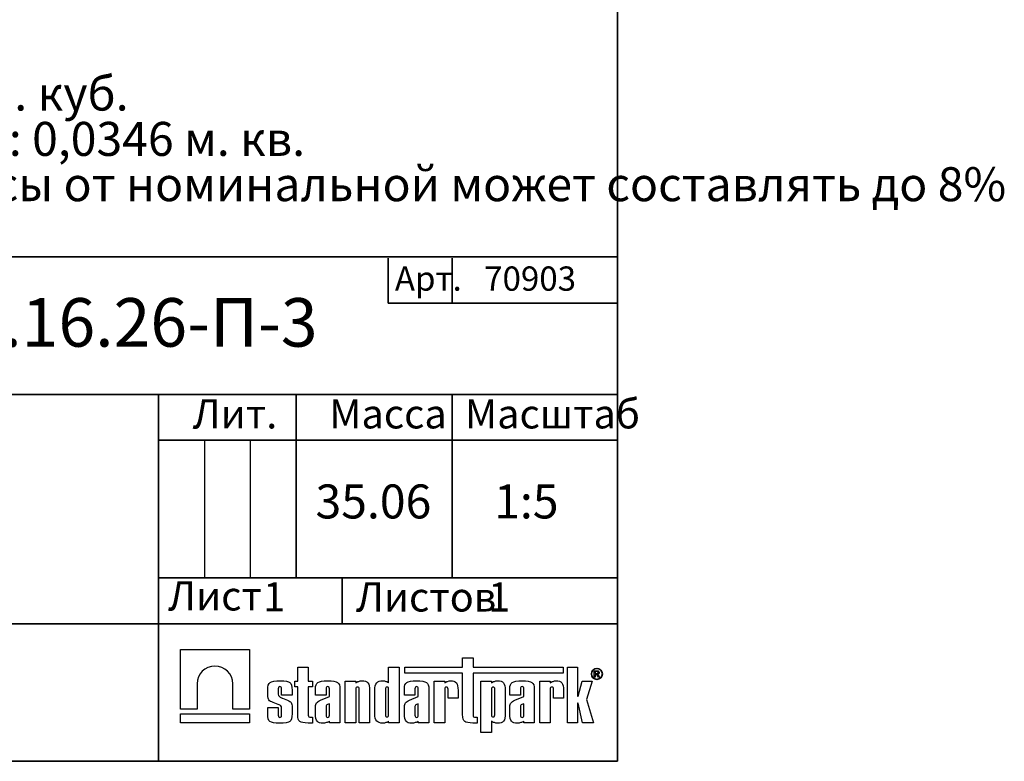
# Model space of a CAD drawing. Units: millimetres. Extents: x 8 to 457, y 1 to 291.
# Drawn here: x 350 to 457, y 5 to 86 of the extents above; entities that cross this region are included whole.
import ezdxf

# ---------------------------------------------------------------- set-up
doc = ezdxf.new("R2010")
doc.units = ezdxf.units.MM
doc.layers.add('FORMAT', color=7, linetype='Continuous')
doc.styles.add('SLDTEXTSTYLE0', font='TXT', dxfattribs={"width": 0.7, "bigfont": 'bigfont'})
doc.styles.add('SLDTEXTSTYLE1', font='TXT', dxfattribs={"width": 0.7})

# ---------------------------------------------------------------- blocks, each defined once
blk = doc.blocks.new('SW_NOTE_0')
at = {"layer": 'FORMAT', "color": 0, "char_height": 3.7042, "attachment_point": 1, "style": 'SLDTEXTSTYLE0'}
for s, insert in [('1. Объем полимербетона составляет 0,0184 м. куб.', (12.04, 4.76)), ('2. Суммарная площадь водозаборных щелей : 0,0346 м. кв.', (12.04, -0.18)), ('3. Допустимое отклонение фактической массы от номинальной может составлять до 8%', (12.04, -5.12))]:
    blk.add_mtext(s, dxfattribs=dict(at, insert=insert))

msp = doc.modelspace()

# ---------------------------------------------------------------- linework, layer by layer
at = {"layer": 'FORMAT', "color": 7, "lineweight": 35}
for p, q in [((415, 291), (415, 5)), ((294.9999, 45), (414.9999, 45)), ((364.9999, 5), (364.9999, 45)), ((379.9999, 45), (379.9999, 25.0448)), ((396.9999, 45), (396.9999, 25.0448)), ((364.9999, 40), (414.9999, 40)), ((384.9999, 20.0224), (384.9999, 25)), ((384.9999, 25), (414.9999, 25)), ((384.9999, 20.0224), (384.9999, 25)), ((295, 20), (415, 20)), ((20, 5), (415, 5)), ((230, 5), (415, 5))]:
    msp.add_line(p, q, dxfattribs=at)
at = {"layer": 'FORMAT', "lineweight": 35}
for p, q in [((230, 60), (415, 60)), ((390, 54.9328), (390, 59.8408)), ((397, 59.8369), (397, 54.9328)), ((397, 54.9328), (390, 54.9328)), ((397, 54.9328), (415, 54.9328)), ((384.9999, 25), (364.9999, 25))]:
    msp.add_line(p, q, dxfattribs=at)
at = {"layer": 'FORMAT'}
for p, q in [((369.9999, 40), (369.9999, 25)), ((374.9758, 40), (374.9758, 25))]:
    msp.add_line(p, q, dxfattribs=at)
at = {"layer": 'FORMAT', "color": 96, "lineweight": 25}
for p, q in [((367.3867, 17.1852), (374.8867, 17.1852)), ((367.3867, 10.6852), (367.3867, 17.1852)), ((374.8867, 17.1852), (374.8867, 10.6852)), ((398.126, 16.2928), (399.261, 16.2928)), ((398.126, 15.2513), (398.126, 16.2928)), ((399.261, 16.2928), (399.261, 15.2513)), ((380.164, 15.2513), (381.299, 15.2513)), ((380.164, 13.7454), (380.164, 15.2513)), ((381.299, 15.2513), (381.299, 13.7454)), ((390.0675, 15.2513), (391.2167, 15.2513)), ((390.0675, 13.5483), (390.0675, 15.2513)), ((391.2167, 15.2513), (391.2167, 9.1852)), ((391.8429, 14.618), (391.8429, 15.2513)), ((391.8429, 15.2513), (398.126, 15.2513)), ((399.261, 15.2513), (409.0788, 15.2513)), ((409.0788, 15.2513), (409.0788, 14.618)), ((409.5754, 15.2513), (410.6536, 15.2513)), ((409.5754, 9.1852), (409.5754, 15.2513)), ((410.6536, 15.2513), (410.6536, 12.0846)), ((398.126, 14.618), (391.8429, 14.618)), ((398.126, 10.1), (398.126, 14.618)), ((409.0788, 14.618), (399.261, 14.618)), ((399.261, 14.618), (399.261, 10.0156)), ((412.4712, 14.1653), (412.4712, 14.8714)), ((412.4712, 14.8714), (412.7137, 14.8714)), ((412.5852, 14.1653), (412.4712, 14.1653)), ((412.7146, 14.7758), (412.5852, 14.7758)), ((412.5852, 14.7758), (412.5852, 14.5626)), ((412.5852, 14.5626), (412.7235, 14.5626)), ((412.652, 14.4652), (412.5852, 14.4652)), ((412.5852, 14.4652), (412.5852, 14.1653)), ((412.9251, 14.1653), (412.8625, 14.2767)), ((413.0644, 14.1653), (412.9251, 14.1653)), ((412.9783, 14.3034), (413.0644, 14.1653)), ((369.1867, 13.4352), (369.1867, 10.6852)), ((373.0867, 10.6852), (373.0867, 13.4352)), ((378.0358, 12.915), (378.0358, 12.3097)), ((378.3905, 12.2112), (378.3905, 12.915)), ((379.8518, 13.112), (379.8518, 13.7454)), ((379.8518, 13.7454), (380.164, 13.7454)), ((380.164, 13.112), (379.8518, 13.112)), ((380.164, 10.1), (380.164, 13.112)), ((381.299, 13.7454), (381.753, 13.7454)), ((381.753, 13.112), (381.299, 13.112)), ((381.299, 13.112), (381.299, 10.0156)), ((381.753, 13.7454), (381.753, 13.112)), ((382.0935, 12.2112), (382.0935, 12.8868)), ((383.2427, 12.9009), (383.2427, 12.2112)), ((383.6115, 12.0564), (383.6115, 12.9009)), ((384.7607, 12.8868), (384.7607, 9.1852)), ((385.3424, 9.1852), (385.3424, 13.7454)), ((385.3424, 13.7454), (386.4916, 13.7454)), ((386.4916, 13.7454), (386.4916, 13.5483)), ((391.7842, 12.2112), (391.7842, 12.8868)), ((392.9334, 12.9009), (392.9334, 12.2112)), ((393.2881, 12.0564), (393.2881, 12.9009)), ((394.4515, 12.8868), (394.4515, 9.1852)), ((395.0332, 9.1852), (395.0332, 13.7454)), ((395.0332, 13.7454), (396.1823, 13.7454)), ((396.1823, 13.7454), (396.1823, 13.5483)), ((400.1265, 8.1524), (400.1265, 13.7454)), ((400.1265, 13.7454), (401.2757, 13.7454)), ((401.2757, 13.7454), (401.2757, 13.5483)), ((403.2761, 12.2112), (403.2761, 12.8868)), ((404.4253, 12.9009), (404.4253, 12.2112)), ((404.7942, 12.0564), (404.7942, 12.9009)), ((405.9434, 12.8868), (405.9434, 9.1852)), ((406.5392, 9.1852), (406.5392, 13.7454)), ((406.5392, 13.7454), (407.6742, 13.7454)), ((407.6742, 13.7454), (407.6742, 13.5483)), ((410.7104, 12.0846), (411.1644, 13.7454)), ((411.1644, 13.7454), (412.2426, 13.7454)), ((412.2426, 13.7454), (411.6326, 11.7468)), ((376.8867, 12.2253), (376.8867, 12.8164)), ((379.5397, 12.2112), (378.3905, 12.2112)), ((378.4898, 11.8875), (379.0573, 11.6482)), ((379.5397, 12.7461), (379.5397, 12.2112)), ((383.2427, 12.2112), (382.0935, 12.2112)), ((382.6468, 11.6623), (383.6115, 12.0564)), ((386.4916, 12.8727), (386.4916, 9.1852)), ((386.8605, 9.1852), (386.8605, 12.8727)), ((387.9955, 12.7038), (387.9955, 9.1852)), ((388.5637, 10.2267), (388.5637, 12.7038)), ((389.7128, 12.8587), (389.7128, 10.0578)), ((390.0675, 10.0578), (390.0675, 12.8587)), ((392.9334, 12.2112), (391.7842, 12.2112)), ((392.3375, 11.6623), (393.2881, 12.0564)), ((396.1823, 12.8727), (396.1823, 9.1852)), ((396.537, 11.8875), (396.537, 12.8727)), ((397.6295, 11.8875), (396.537, 11.8875)), ((397.6295, 12.7038), (397.6295, 11.8875)), ((401.2757, 12.8587), (401.2757, 10.0719)), ((401.6304, 10.0719), (401.6304, 12.8587)), ((402.7795, 12.7038), (402.7795, 10.2267)), ((404.4253, 12.2112), (403.2761, 12.2112)), ((403.8294, 11.6623), (404.7942, 12.0564)), ((407.6742, 12.8727), (407.6742, 9.1852)), ((408.0431, 11.8875), (408.0431, 12.8727)), ((409.1356, 11.8875), (408.0431, 11.8875)), ((409.1356, 12.7038), (409.1356, 11.8875)), ((410.6536, 12.0846), (410.7104, 12.0846)), ((376.8867, 10.8601), (378.0358, 10.8601)), ((376.8867, 10.1845), (376.8867, 10.8601)), ((378.0358, 11.1979), (377.4967, 11.3949)), ((378.0358, 10.8601), (378.0358, 10.0156)), ((378.3905, 10.0156), (378.3905, 10.8178)), ((379.5397, 10.9023), (379.5397, 10.1845)), ((382.0935, 10.1845), (382.0935, 10.9586)), ((383.2427, 10.9727), (383.2427, 10.9164)), ((383.2427, 10.9164), (383.2427, 10.0297)), ((383.6115, 11.2823), (383.4129, 11.1979)), ((383.6115, 10.0297), (383.6115, 11.2823)), ((391.7842, 10.1845), (391.7842, 10.9586)), ((392.9334, 10.9727), (392.9334, 10.9164)), ((392.9334, 10.9164), (392.9334, 10.0297)), ((393.2881, 11.2823), (393.1037, 11.1979)), ((393.2881, 10.0297), (393.2881, 11.2823)), ((403.2761, 10.1845), (403.2761, 10.9586)), ((404.4253, 10.9727), (404.4253, 10.9164)), ((404.4253, 10.9164), (404.4253, 10.0297)), ((404.7942, 11.2823), (404.5955, 11.1979)), ((404.7942, 10.0297), (404.7942, 11.2823)), ((410.7104, 11.3386), (410.6536, 11.3386)), ((410.6536, 11.3386), (410.6536, 9.1852)), ((411.2069, 9.1852), (410.7104, 11.3386)), ((411.6326, 11.7468), (412.3845, 9.1852)), ((369.1867, 10.6852), (367.3867, 10.6852)), ((367.3867, 10.1852), (374.8867, 10.1852)), ((367.3867, 9.1852), (367.3867, 10.1852)), ((374.8867, 10.6852), (373.0867, 10.6852)), ((374.8867, 10.1852), (374.8867, 9.1852)), ((381.6111, 9.8045), (381.753, 9.8045)), ((381.753, 9.8045), (381.753, 9.1711)), ((399.5732, 9.8045), (399.715, 9.8045)), ((399.715, 9.8045), (399.715, 9.1711)), ((374.8867, 9.1852), (367.3867, 9.1852)), ((381.753, 9.1711), (381.2848, 9.1711)), ((383.6115, 9.1852), (383.6115, 9.3682)), ((384.7607, 9.1852), (383.6115, 9.1852)), ((386.4916, 9.1852), (385.3424, 9.1852)), ((387.9955, 9.1852), (386.8605, 9.1852)), ((390.0675, 9.1852), (390.0675, 9.3682)), ((391.2167, 9.1852), (390.0675, 9.1852)), ((393.2881, 9.1852), (393.2881, 9.3682)), ((394.4515, 9.1852), (393.2881, 9.1852)), ((396.1823, 9.1852), (395.0332, 9.1852)), ((399.715, 9.1711), (399.2469, 9.1711)), ((401.2757, 9.3822), (401.2757, 8.1524)), ((404.7942, 9.1852), (404.7942, 9.3682)), ((405.9434, 9.1852), (404.7942, 9.1852)), ((407.6742, 9.1852), (406.5392, 9.1852)), ((410.6536, 9.1852), (409.5754, 9.1852)), ((412.3845, 9.1852), (411.2069, 9.1852)), ((401.2757, 8.1524), (400.1265, 8.1524))]:
    msp.add_line(p, q, dxfattribs=at)
at = {"layer": 'FORMAT', "color": 96, "lineweight": 35}
msp.add_circle((412.7592, 14.5279), 0.6, dxfattribs=at)
at = {"layer": 'FORMAT', "color": 96, "lineweight": 25}
msp.add_arc((371.1367, 13.4352), 1.95, 0, 180, dxfattribs=at)
for points, degree in [([(412.7434, 14.4409), (412.7226, 14.4572), (412.6921, 14.4652), (412.652, 14.4652)], 3), ([(412.7137, 14.8714), (412.7969, 14.8714), (412.8568, 14.8651), (412.894, 14.8521)], 3), ([(412.8292, 14.7636), (412.8084, 14.7719), (412.7704, 14.7758), (412.7146, 14.7758)], 3), ([(412.7235, 14.5626), (412.7895, 14.5626), (412.8346, 14.5727), (412.8586, 14.5923)], 3), ([(412.8625, 14.2767), (412.8132, 14.364), (412.7737, 14.4189), (412.7434, 14.4409)], 3), ([(412.9605, 14.5454), (412.9236, 14.5071), (412.8747, 14.4857), (412.8138, 14.4809)], 3), ([(412.8138, 14.4809), (412.8387, 14.4706), (412.8589, 14.4581), (412.8738, 14.4435)], 3), ([(412.8773, 14.7268), (412.8658, 14.7431), (412.8497, 14.7556), (412.8292, 14.7636)], 3), ([(412.8586, 14.5923), (412.8827, 14.6119), (412.8948, 14.638), (412.8948, 14.6707)], 3), ([(412.8738, 14.4435), (412.9023, 14.4156), (412.937, 14.369), (412.9783, 14.3034)], 3), ([(412.8948, 14.6707), (412.8948, 14.6914), (412.8889, 14.7102), (412.8773, 14.7268)], 3), ([(412.894, 14.8521), (412.9311, 14.839), (412.9605, 14.8161), (412.9827, 14.7838)], 3), ([(413.0157, 14.6802), (413.0157, 14.6285), (412.9973, 14.5837), (412.9605, 14.5454)], 3), ([(412.9827, 14.7838), (413.0047, 14.7511), (413.0157, 14.7167), (413.0157, 14.6802)], 3), ([(376.8867, 12.8164), (376.8867, 13.2105), (376.9718, 13.4639), (377.142, 13.5905)], 3), ([(377.142, 13.5905), (377.3123, 13.7172), (377.6953, 13.7735), (378.277, 13.7735)], 3), ([(378.0784, 13.0979), (378.05, 13.0557), (378.0358, 12.9994), (378.0358, 12.915)], 3), ([(378.2061, 13.1401), (378.1493, 13.1401), (378.1068, 13.1261), (378.0784, 13.0979)], 3), ([(378.348, 13.0838), (378.3196, 13.1261), (378.277, 13.1401), (378.2061, 13.1401)], 3), ([(378.277, 13.7735), (378.802, 13.7735), (379.1425, 13.7172), (379.3127, 13.6046)], 3), ([(378.3905, 12.915), (378.3905, 12.9994), (378.3763, 13.0557), (378.348, 13.0838)], 3), ([(379.3127, 13.6046), (379.4688, 13.4779), (379.5397, 13.1964), (379.5397, 12.7461)], 3), ([(382.0935, 12.8868), (382.0935, 13.2527), (382.1786, 13.492), (382.3488, 13.6046)], 3), ([(382.3488, 13.6046), (382.5333, 13.7172), (382.888, 13.7735), (383.4271, 13.7735)], 3), ([(383.2852, 13.0838), (383.2568, 13.0416), (383.2427, 12.9853), (383.2427, 12.9009)], 3), ([(383.4271, 13.1401), (383.3562, 13.1401), (383.3136, 13.112), (383.2852, 13.0838)], 3), ([(383.4271, 13.7735), (383.9662, 13.7735), (384.3351, 13.7172), (384.5054, 13.5905)], 3), ([(383.569, 13.0838), (383.5406, 13.112), (383.4838, 13.1401), (383.4271, 13.1401)], 3), ([(383.6115, 12.9009), (383.6115, 12.9994), (383.5973, 13.0557), (383.569, 13.0838)], 3), ([(384.5054, 13.5905), (384.6756, 13.4779), (384.7607, 13.2387), (384.7607, 12.8868)], 3), ([(386.4916, 13.5483), (386.5909, 13.6187), (386.6902, 13.675), (386.8037, 13.7172)], 3), ([(386.5342, 13.0416), (386.5058, 13.0135), (386.4916, 12.9572), (386.4916, 12.8727)], 3), ([(386.676, 13.0838), (386.6051, 13.0838), (386.5625, 13.0698), (386.5342, 13.0416)], 3), ([(386.8179, 13.0416), (386.7895, 13.0698), (386.7328, 13.0838), (386.676, 13.0838)], 3), ([(386.8037, 13.7172), (386.9172, 13.7594), (387.0307, 13.7735), (387.1442, 13.7735)], 3), ([(386.8605, 12.8727), (386.8605, 12.9572), (386.8463, 13.0135), (386.8179, 13.0416)], 3), ([(387.1442, 13.7735), (387.4564, 13.7735), (387.6834, 13.7031), (387.811, 13.5624)], 3), ([(387.811, 13.5624), (387.9387, 13.4076), (387.9955, 13.1261), (387.9955, 12.7038)], 3), ([(388.5637, 12.7038), (388.5637, 13.1261), (388.6346, 13.4076), (388.7623, 13.5624)], 3), ([(388.7623, 13.5624), (388.89, 13.7031), (389.117, 13.7735), (389.4291, 13.7735)], 3), ([(389.4291, 13.7735), (389.5426, 13.7735), (389.6561, 13.7594), (389.7696, 13.7172)], 3), ([(389.7554, 13.0275), (389.727, 12.9994), (389.7128, 12.9431), (389.7128, 12.8587)], 3), ([(389.8973, 13.0838), (389.8263, 13.0838), (389.7838, 13.0698), (389.7554, 13.0275)], 3), ([(389.7696, 13.7172), (389.8831, 13.675), (389.9824, 13.6187), (390.0675, 13.5483)], 3), ([(390.0392, 13.0416), (390.0108, 13.0698), (389.954, 13.0838), (389.8973, 13.0838)], 3), ([(390.0675, 12.8587), (390.0675, 12.9572), (390.0675, 13.0135), (390.0392, 13.0416)], 3), ([(391.7842, 12.8868), (391.7842, 13.2527), (391.8693, 13.492), (392.0396, 13.6046)], 3), ([(392.0396, 13.6046), (392.2098, 13.7172), (392.5645, 13.7735), (393.1037, 13.7735)], 3), ([(392.976, 13.0838), (392.9476, 13.0416), (392.9334, 12.9853), (392.9334, 12.9009)], 3), ([(393.1037, 13.1401), (393.0469, 13.1401), (393.0043, 13.112), (392.976, 13.0838)], 3), ([(393.1037, 13.7735), (393.657, 13.7735), (394.0117, 13.7172), (394.1819, 13.5905)], 3), ([(393.2455, 13.0838), (393.2172, 13.112), (393.1746, 13.1401), (393.1037, 13.1401)], 3), ([(393.2881, 12.9009), (393.2881, 12.9994), (393.2739, 13.0557), (393.2455, 13.0838)], 3), ([(394.1819, 13.5905), (394.3663, 13.4779), (394.4515, 13.2387), (394.4515, 12.8868)], 3), ([(396.1823, 13.5483), (396.2675, 13.6187), (396.3668, 13.675), (396.4803, 13.7172)], 3), ([(396.2249, 13.0416), (396.1965, 13.0135), (396.1823, 12.9572), (396.1823, 12.8727)], 3), ([(396.3526, 13.0838), (396.2958, 13.0838), (396.2533, 13.0698), (396.2249, 13.0416)], 3), ([(396.4945, 13.0416), (396.4661, 13.0698), (396.4235, 13.0838), (396.3526, 13.0838)], 3), ([(396.4803, 13.7172), (396.5938, 13.7594), (396.7073, 13.7735), (396.8066, 13.7735)], 3), ([(396.537, 12.8727), (396.537, 12.9572), (396.5228, 13.0135), (396.4945, 13.0416)], 3), ([(396.8066, 13.7735), (397.1045, 13.7735), (397.3174, 13.7031), (397.445, 13.5483)], 3), ([(397.445, 13.5483), (397.5727, 13.4076), (397.6295, 13.1261), (397.6295, 12.7038)], 3), ([(401.2757, 13.5483), (401.375, 13.6187), (401.4743, 13.675), (401.5878, 13.7172)], 3), ([(401.3182, 13.0275), (401.2899, 12.9994), (401.2757, 12.9431), (401.2757, 12.8587)], 3), ([(401.4601, 13.0838), (401.3892, 13.0838), (401.3466, 13.0698), (401.3182, 13.0275)], 3), ([(401.5736, 13.0416), (401.5452, 13.0698), (401.5169, 13.0838), (401.4601, 13.0838)], 3), ([(401.6304, 12.9572), (401.6304, 12.9853), (401.6162, 13.0135), (401.5736, 13.0416)], 3), ([(401.5878, 13.7172), (401.7013, 13.7594), (401.8148, 13.7735), (401.9283, 13.7735)], 3), ([(401.6304, 12.915), (401.6304, 12.9431), (401.6304, 12.9572)], 2), ([(401.6304, 12.8587), (401.6304, 12.8868), (401.6304, 12.9009), (401.6304, 12.915)], 3), ([(401.9283, 13.7735), (402.2404, 13.7735), (402.4532, 13.7031), (402.5809, 13.5624)], 3), ([(402.5809, 13.5624), (402.7228, 13.4076), (402.7795, 13.1261), (402.7795, 12.7038)], 3), ([(403.2761, 12.8868), (403.2761, 13.2527), (403.3612, 13.492), (403.5457, 13.6046)], 3), ([(403.5457, 13.6046), (403.7159, 13.7172), (404.0706, 13.7735), (404.6097, 13.7735)], 3), ([(404.4679, 13.0838), (404.4395, 13.0416), (404.4253, 12.9853), (404.4253, 12.9009)], 3), ([(404.6097, 13.1401), (404.5388, 13.1401), (404.4962, 13.112), (404.4679, 13.0838)], 3), ([(404.6097, 13.7735), (405.1489, 13.7735), (405.5177, 13.7172), (405.688, 13.5905)], 3), ([(404.7516, 13.0838), (404.7232, 13.112), (404.6807, 13.1401), (404.6097, 13.1401)], 3), ([(404.7942, 12.9009), (404.7942, 12.9994), (404.78, 13.0557), (404.7516, 13.0838)], 3), ([(405.688, 13.5905), (405.8582, 13.4779), (405.9434, 13.2387), (405.9434, 12.8868)], 3), ([(407.6742, 13.5483), (407.7736, 13.6187), (407.8729, 13.675), (407.9864, 13.7172)], 3), ([(407.7168, 13.0416), (407.6884, 13.0135), (407.6742, 12.9572), (407.6742, 12.8727)], 3), ([(407.8587, 13.0838), (407.7877, 13.0838), (407.7452, 13.0698), (407.7168, 13.0416)], 3), ([(408.0006, 13.0416), (407.9722, 13.0698), (407.9296, 13.0838), (407.8587, 13.0838)], 3), ([(407.9864, 13.7172), (408.0999, 13.7594), (408.1992, 13.7735), (408.3127, 13.7735)], 3), ([(408.0431, 12.8727), (408.0431, 12.9572), (408.0289, 13.0135), (408.0006, 13.0416)], 3), ([(408.3127, 13.7735), (408.6106, 13.7735), (408.8234, 13.7031), (408.9369, 13.5483)], 3), ([(408.9369, 13.5483), (409.0646, 13.4076), (409.1356, 13.1261), (409.1356, 12.7038)], 3), ([(377.0143, 11.6905), (376.9292, 11.789), (376.8867, 11.972), (376.8867, 12.2253)], 3), ([(378.0358, 12.3097), (378.0358, 12.1409), (378.1635, 12.0142), (378.4047, 11.9157)], 3), ([(378.4047, 11.9157), (378.4331, 11.9016), (378.4615, 11.8875), (378.4898, 11.8875)], 3), ([(377.4967, 11.3949), (377.2697, 11.4934), (377.1137, 11.5779), (377.0143, 11.6905)], 3), ([(378.3196, 11.043), (378.2628, 11.0853), (378.1777, 11.1416), (378.0358, 11.1979)], 3), ([(378.3905, 10.8178), (378.3905, 10.9164), (378.3763, 11.0008), (378.3196, 11.043)], 3), ([(379.0573, 11.6482), (379.2418, 11.5779), (379.3695, 11.4934), (379.4404, 11.3949)], 3), ([(379.4404, 11.3949), (379.5113, 11.2964), (379.5397, 11.1275), (379.5397, 10.9023)], 3), ([(382.0935, 10.9586), (382.0935, 11.1416), (382.136, 11.2823), (382.2212, 11.3808)], 3), ([(382.2212, 11.3808), (382.3063, 11.4793), (382.4482, 11.5638), (382.6468, 11.6623)], 3), ([(383.2852, 11.1134), (383.2568, 11.0712), (383.2427, 11.029), (383.2427, 10.9727)], 3), ([(383.4129, 11.1979), (383.3562, 11.1838), (383.3136, 11.1416), (383.2852, 11.1134)], 3), ([(391.7842, 10.9586), (391.7842, 11.1416), (391.8268, 11.2823), (391.8977, 11.3808)], 3), ([(391.8977, 11.3808), (391.9828, 11.4793), (392.1247, 11.5638), (392.3375, 11.6623)], 3), ([(392.976, 11.1134), (392.9476, 11.0712), (392.9334, 11.029), (392.9334, 10.9727)], 3), ([(393.1037, 11.1979), (393.0469, 11.1838), (393.0043, 11.1416), (392.976, 11.1134)], 3), ([(403.2761, 10.9586), (403.2761, 11.1416), (403.3187, 11.2823), (403.4038, 11.3808)], 3), ([(403.4038, 11.3808), (403.4889, 11.4793), (403.6308, 11.5638), (403.8294, 11.6623)], 3), ([(404.4679, 11.1134), (404.4395, 11.0712), (404.4253, 11.029), (404.4253, 10.9727)], 3), ([(404.5955, 11.1979), (404.5388, 11.1838), (404.4962, 11.1416), (404.4679, 11.1134)], 3), ([(377.1278, 9.3259), (376.9718, 9.4526), (376.8867, 9.7341), (376.8867, 10.1845)], 3), ([(378.0358, 10.0156), (378.0358, 9.9311), (378.05, 9.8748), (378.0784, 9.8467)], 3), ([(378.0784, 9.8467), (378.1068, 9.8045), (378.1493, 9.7904), (378.2061, 9.7904)], 3), ([(378.2061, 9.7904), (378.277, 9.7904), (378.3196, 9.8045), (378.348, 9.8326)], 3), ([(378.348, 9.8326), (378.3763, 9.8608), (378.3905, 9.9171), (378.3905, 10.0156)], 3), ([(379.5397, 10.1845), (379.5397, 9.7341), (379.4688, 9.4385), (379.2985, 9.3259)], 3), ([(380.391, 9.34), (380.2349, 9.4385), (380.164, 9.706), (380.164, 10.1)], 3), ([(381.299, 10.0156), (381.299, 9.9311), (381.3273, 9.8748), (381.3699, 9.8467)], 3), ([(381.3699, 9.8467), (381.4125, 9.8185), (381.4976, 9.8045), (381.6111, 9.8045)], 3), ([(382.2779, 9.3682), (382.1502, 9.5089), (382.0935, 9.7763), (382.0935, 10.1845)], 3), ([(383.2427, 10.0297), (383.2427, 9.9452), (383.2568, 9.8748), (383.2852, 9.8467)], 3), ([(383.2852, 9.8467), (383.3136, 9.8045), (383.3703, 9.7904), (383.4413, 9.7904)], 3), ([(383.4413, 9.7904), (383.498, 9.7904), (383.5406, 9.8045), (383.569, 9.8326)], 3), ([(383.569, 9.8326), (383.5973, 9.8748), (383.6115, 9.9311), (383.6115, 10.0297)], 3), ([(388.7623, 9.3822), (388.6346, 9.523), (388.5637, 9.8045), (388.5637, 10.2267)], 3), ([(389.7128, 10.0578), (389.7128, 9.9874), (389.727, 9.9171), (389.7554, 9.8889)], 3), ([(389.7554, 9.8889), (389.7696, 9.8608), (389.8122, 9.8467), (389.8831, 9.8467)], 3), ([(389.8831, 9.8467), (389.954, 9.8467), (389.9966, 9.8608), (390.025, 9.903)], 3), ([(390.025, 9.903), (390.0533, 9.9311), (390.0675, 9.9874), (390.0675, 10.0578)], 3), ([(391.9687, 9.3682), (391.841, 9.5089), (391.7842, 9.7763), (391.7842, 10.1845)], 3), ([(392.9334, 10.0297), (392.9334, 9.9452), (392.9476, 9.8748), (392.976, 9.8467)], 3), ([(392.976, 9.8467), (393.0043, 9.8045), (393.0469, 9.7904), (393.1178, 9.7904)], 3), ([(393.1178, 9.7904), (393.1888, 9.7904), (393.2313, 9.8045), (393.2597, 9.8326)], 3), ([(393.2597, 9.8326), (393.2739, 9.8748), (393.2881, 9.9311), (393.2881, 10.0297)], 3), ([(398.353, 9.34), (398.197, 9.4385), (398.126, 9.706), (398.126, 10.1)], 3), ([(399.261, 10.0156), (399.261, 9.9311), (399.2894, 9.8748), (399.332, 9.8467)], 3), ([(399.332, 9.8467), (399.3745, 9.8185), (399.4597, 9.8045), (399.5732, 9.8045)], 3), ([(401.2757, 10.0719), (401.2757, 9.9874), (401.2899, 9.9311), (401.3182, 9.8889)], 3), ([(401.3182, 9.8889), (401.3466, 9.8608), (401.3892, 9.8467), (401.4601, 9.8467)], 3), ([(401.4601, 9.8467), (401.5169, 9.8467), (401.5594, 9.8608), (401.602, 9.903)], 3), ([(401.602, 9.903), (401.6162, 9.9311), (401.6304, 9.9874), (401.6304, 10.0719)], 3), ([(402.7795, 10.2267), (402.7795, 9.8185), (402.7228, 9.5371), (402.5951, 9.3822)], 3), ([(403.4605, 9.3682), (403.347, 9.5089), (403.2761, 9.7763), (403.2761, 10.1845)], 3), ([(404.4253, 10.0297), (404.4253, 9.9452), (404.4395, 9.8748), (404.4679, 9.8467)], 3), ([(404.4679, 9.8467), (404.4962, 9.8045), (404.553, 9.7904), (404.6239, 9.7904)], 3), ([(404.6239, 9.7904), (404.6807, 9.7904), (404.7232, 9.8045), (404.7516, 9.8326)], 3), ([(404.7516, 9.8326), (404.78, 9.8748), (404.7942, 9.9311), (404.7942, 10.0297)], 3), ([(378.1919, 9.157), (377.6528, 9.157), (377.2981, 9.2133), (377.1278, 9.3259)], 3), ([(379.2985, 9.3259), (379.1425, 9.2133), (378.7736, 9.157), (378.1919, 9.157)], 3), ([(381.2848, 9.1711), (380.845, 9.1711), (380.547, 9.2274), (380.391, 9.34)], 3), ([(382.9022, 9.157), (382.6042, 9.157), (382.4056, 9.2274), (382.2779, 9.3682)], 3), ([(383.2852, 9.2133), (383.1575, 9.1711), (383.0298, 9.157), (382.9022, 9.157)], 3), ([(383.6115, 9.3682), (383.5122, 9.2978), (383.3987, 9.2415), (383.2852, 9.2133)], 3), ([(389.4149, 9.157), (389.1028, 9.157), (388.89, 9.2415), (388.7623, 9.3822)], 3), ([(389.7696, 9.2133), (389.6561, 9.1852), (389.5426, 9.157), (389.4149, 9.157)], 3), ([(390.0675, 9.3682), (389.9824, 9.3119), (389.8831, 9.2556), (389.7696, 9.2133)], 3), ([(392.5929, 9.157), (392.295, 9.157), (392.0822, 9.2274), (391.9687, 9.3682)], 3), ([(392.9618, 9.2133), (392.8483, 9.1711), (392.7206, 9.157), (392.5929, 9.157)], 3), ([(393.2881, 9.3682), (393.1888, 9.2978), (393.0895, 9.2415), (392.9618, 9.2133)], 3), ([(399.2469, 9.1711), (398.807, 9.1711), (398.5091, 9.2274), (398.353, 9.34)], 3), ([(401.5878, 9.2133), (401.4743, 9.2556), (401.375, 9.2978), (401.2757, 9.3822)], 3), ([(401.9567, 9.157), (401.829, 9.157), (401.7013, 9.1711), (401.5878, 9.2133)], 3), ([(402.5951, 9.3822), (402.4674, 9.2274), (402.2546, 9.157), (401.9567, 9.157)], 3), ([(404.0848, 9.157), (403.801, 9.157), (403.5882, 9.2274), (403.4605, 9.3682)], 3), ([(404.4679, 9.2133), (404.3402, 9.1711), (404.2267, 9.157), (404.0848, 9.157)], 3), ([(404.7942, 9.3682), (404.6949, 9.2978), (404.5814, 9.2415), (404.4679, 9.2133)], 3)]:
    msp.add_open_spline(points, degree=degree, dxfattribs=at)

# ---------------------------------------------------------------- block references
at = {"layer": 'FORMAT'}
msp.add_blockref('SW_NOTE_0', (224.5508, 74.8847), dxfattribs=at)

# ---------------------------------------------------------------- texts
at = {"layer": 'FORMAT', "char_height": 2.64583}
for s, insert, attachment_point, style in [('Арт.', (390.745, 58.9505), 1, 'SLDTEXTSTYLE0'), ('70903', (405.4858, 58.946), 2, 'SLDTEXTSTYLE1')]:
    msp.add_mtext(s, dxfattribs=dict(at, insert=insert, attachment_point=attachment_point, style=style))
at = {"layer": 'FORMAT', "color": 7}
for s, insert, char_height, attachment_point, style in [('БМВ-10.16.26-П-3', (352.2938, 55.4927), 5.291667, 2, 'SLDTEXTSTYLE0'), ('Лит.', (368.7142, 44.4625), 3.175, 1, 'SLDTEXTSTYLE0'), ('Масса', (383.5882, 44.4625), 3.175, 1, 'SLDTEXTSTYLE0'), ('Масштаб', (398.3773, 44.4625), 3.175, 1, 'SLDTEXTSTYLE0'), ('35.06', (388.4044, 35.18), 3.70417, 2, 'SLDTEXTSTYLE1'), ('1:5', (405.0749, 35.18), 3.70417, 2, 'SLDTEXTSTYLE1'), ('Лист', (366.0328, 24.6171), 3.175, 1, 'SLDTEXTSTYLE0'), ('1', (376.3841, 24.5221), 3.175, 1, 'SLDTEXTSTYLE1'), ('Листов', (386.5043, 24.5053), 3.175, 1, 'SLDTEXTSTYLE0'), ('1', (400.9089, 24.5053), 3.175, 1, 'SLDTEXTSTYLE1')]:
    msp.add_mtext(s, dxfattribs=dict(at, insert=insert, char_height=char_height, attachment_point=attachment_point, style=style))

doc.saveas('drawing.dxf')
